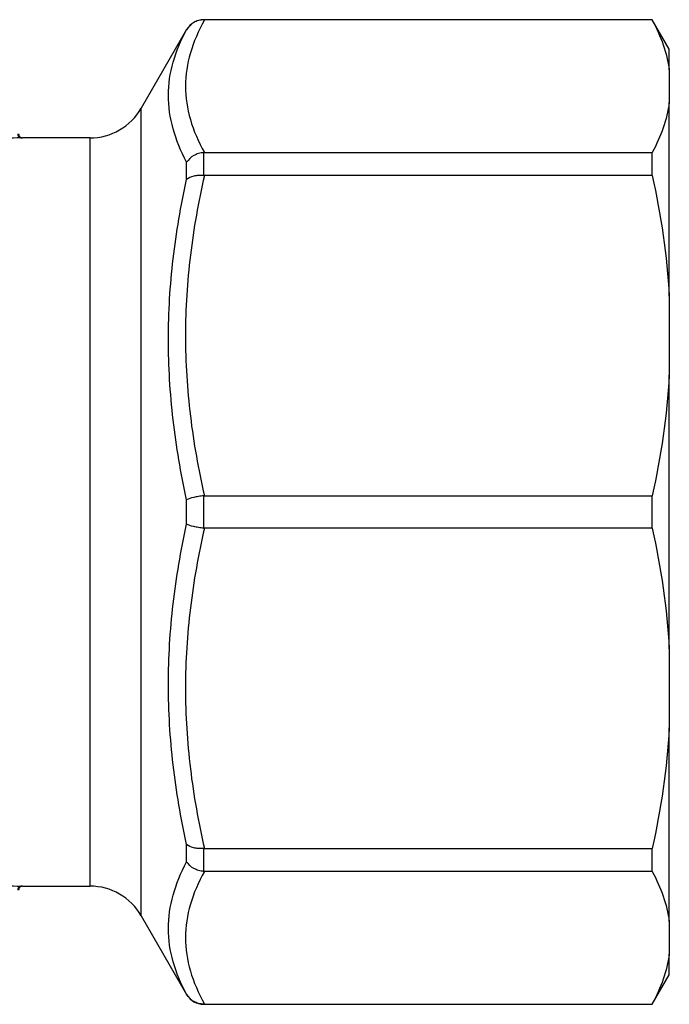
# Model space of a CAD drawing. Units: millimetres. Extents: x 120 to 290, y 26 to 276.
# Drawn here: x 257 to 290, y 30 to 80 of the extents above; entities that cross this region are included whole.
import ezdxf

# ---------------------------------------------------------------- set-up
doc = ezdxf.new("R2010")
doc.units = ezdxf.units.MM

msp = doc.modelspace()

# ---------------------------------------------------------------- linework, layer by layer
at = {"color": 7, "linetype": 'Continuous', "lineweight": 25}
for p, q in [((289.05, 79.562), (266.244, 79.562)), ((289.05, 79.549), (266.282, 79.549)), ((289.916, 78.062), (289.05, 79.562)), ((289.05, 79.549), (289.05, 79.562)), ((265.378, 79.062), (263.068, 75.062)), ((289.916, 77.01), (289.916, 78.062)), ((289.916, 77.01), (289.916, 75.352)), ((289.916, 65.518), (289.916, 75.352)), ((260.47, 73.562), (257.037, 73.562)), ((266.244, 72.812), (266.244, 71.649)), ((266.282, 72.814), (289.05, 72.814)), ((289.05, 71.647), (289.05, 72.814)), ((265.378, 71.439), (265.378, 72.323)), ((289.05, 71.647), (266.282, 71.647)), ((289.916, 65.518), (289.916, 61.516)), ((289.916, 47.608), (289.916, 61.516)), ((265.378, 53.938), (265.378, 55.187)), ((266.244, 55.385), (266.244, 53.74)), ((266.282, 55.387), (289.05, 55.387)), ((289.05, 53.738), (289.05, 55.387)), ((289.05, 53.738), (266.282, 53.738)), ((289.916, 47.608), (289.916, 43.607)), ((289.916, 33.772), (289.916, 43.607)), ((265.378, 36.802), (265.378, 37.686)), ((266.244, 37.476), (266.244, 36.313)), ((266.282, 37.478), (289.05, 37.478)), ((289.05, 36.311), (289.05, 37.478)), ((289.05, 36.311), (266.282, 36.311)), ((257.037, 35.562), (260.47, 35.562)), ((263.068, 34.062), (265.378, 30.062)), ((289.916, 33.772), (289.916, 32.115)), ((289.916, 31.062), (289.916, 32.115)), ((289.05, 29.562), (289.916, 31.062)), ((266.244, 29.562), (289.05, 29.562)), ((266.282, 29.576), (289.05, 29.576)), ((289.05, 29.562), (289.05, 29.576))]:
    msp.add_line(p, q, dxfattribs=at)
at = {"color": 8, "linetype": 'Continuous', "lineweight": 25}
for p, q in [((266.244, 79.562), (266.244, 79.549)), ((265.378, 79.055), (265.378, 79.062)), ((263.068, 34.062), (263.068, 75.062)), ((260.47, 35.562), (260.47, 73.562)), ((265.378, 30.062), (265.378, 30.07)), ((266.244, 29.576), (266.244, 29.562))]:
    msp.add_line(p, q, dxfattribs=at)
at = {"color": 7, "linetype": 'Continuous', "lineweight": 25}
for centre, radius, start, end in [((266.244, 78.562), 1, 90, 150), ((260.47, 76.562), 3, 270, 330), ((256.974, 73.742), 0.183, 174.037, 260.8748), ((257.039, 73.762), 0.2, 180.0613, 271.1953), ((256.974, 35.383), 0.183, 99.1252, 185.963), ((257.039, 35.362), 0.2, 88.8062, 180.037), ((260.47, 32.562), 3, 30, 90), ((266.244, 30.562), 1, 210, 270)]:
    msp.add_arc(centre, radius, start, end, dxfattribs=at)
for start_param, end_param in [(0.013392, 0.194326), (2.947267, 3.128201)]:
    msp.add_ellipse((257.161, 54.562), major_axis=(0, 19), ratio=0.847932, start_param=start_param, end_param=end_param, dxfattribs=at)
for points, knots in [([(266.282, 79.549), (265.976, 78.995), (265.735, 78.438), (265.407, 77.317), (265.321, 76.754), (265.32, 75.619), (265.405, 75.054), (265.734, 73.927), (265.976, 73.368), (266.282, 72.814)], [0, 0, 0, 0, 0.25, 0.25, 0.5, 0.5, 0.75, 0.75, 1, 1, 1, 1]), ([(266.244, 79.549), (266.155, 79.549), (266.068, 79.538), (265.899, 79.493), (265.817, 79.459), (265.591, 79.33), (265.464, 79.203), (265.378, 79.055)], [0, 0, 0, 0, 0.25, 0.25, 0.5, 0.5, 1, 1, 1, 1]), ([(265.378, 72.323), (265.083, 72.887), (264.85, 73.453), (264.535, 74.59), (264.454, 75.158), (264.454, 76.29), (264.537, 76.851), (264.851, 77.96), (265.083, 78.509), (265.378, 79.055)], [0, 0, 0, 0, 0.25, 0.25, 0.5, 0.5, 0.75, 0.75, 1, 1, 1, 1]), ([(266.244, 72.812), (266.155, 72.806), (266.068, 72.789), (265.899, 72.738), (265.817, 72.703), (265.591, 72.575), (265.464, 72.456), (265.378, 72.323)], [0, 0, 0, 0, 0.25, 0.25, 0.5, 0.5, 1, 1, 1, 1]), ([(266.282, 71.647), (265.976, 70.309), (265.735, 68.964), (265.407, 66.259), (265.321, 64.899), (265.32, 62.161), (265.405, 60.796), (265.734, 58.076), (265.976, 56.726), (266.282, 55.387)], [0, 0, 0, 0, 0.25, 0.25, 0.5, 0.5, 0.75, 0.75, 1, 1, 1, 1]), ([(266.244, 71.649), (266.155, 71.656), (266.068, 71.656), (265.899, 71.644), (265.817, 71.632), (265.591, 71.577), (265.464, 71.516), (265.378, 71.439)], [0, 0, 0, 0, 0.25, 0.25, 0.5, 0.5, 1, 1, 1, 1]), ([(265.378, 55.187), (265.083, 56.53), (264.85, 57.883), (264.535, 60.606), (264.454, 61.97), (264.454, 64.705), (264.537, 66.063), (264.851, 68.763), (265.083, 70.104), (265.378, 71.439)], [0, 0, 0, 0, 0.25, 0.25, 0.5, 0.5, 0.75, 0.75, 1, 1, 1, 1]), ([(266.244, 55.385), (266.155, 55.375), (266.068, 55.364), (265.899, 55.336), (265.817, 55.32), (265.591, 55.268), (265.464, 55.227), (265.378, 55.187)], [0, 0, 0, 0, 0.25, 0.25, 0.5, 0.5, 1, 1, 1, 1]), ([(265.378, 37.686), (265.083, 39.021), (264.85, 40.368), (264.535, 43.081), (264.454, 44.443), (264.454, 47.178), (264.537, 48.539), (264.851, 51.247), (265.083, 52.595), (265.378, 53.938)], [0, 0, 0, 0, 0.25, 0.25, 0.5, 0.5, 0.75, 0.75, 1, 1, 1, 1]), ([(266.282, 53.738), (265.976, 52.4), (265.735, 51.055), (265.407, 48.35), (265.321, 46.989), (265.32, 44.251), (265.405, 42.887), (265.734, 40.166), (265.976, 38.817), (266.282, 37.478)], [0, 0, 0, 0, 0.25, 0.25, 0.5, 0.5, 0.75, 0.75, 1, 1, 1, 1]), ([(266.244, 53.74), (266.155, 53.749), (266.068, 53.761), (265.899, 53.789), (265.817, 53.805), (265.591, 53.857), (265.464, 53.898), (265.378, 53.938)], [0, 0, 0, 0, 0.25, 0.25, 0.5, 0.5, 1, 1, 1, 1]), ([(266.244, 37.476), (266.155, 37.469), (266.068, 37.469), (265.899, 37.481), (265.817, 37.493), (265.591, 37.548), (265.464, 37.609), (265.378, 37.686)], [0, 0, 0, 0, 0.25, 0.25, 0.5, 0.5, 1, 1, 1, 1]), ([(265.378, 30.07), (265.083, 30.616), (264.85, 31.167), (264.535, 32.282), (264.454, 32.844), (264.454, 33.977), (264.537, 34.543), (264.851, 35.674), (265.083, 36.239), (265.378, 36.802)], [0, 0, 0, 0, 0.25, 0.25, 0.5, 0.5, 0.75, 0.75, 1, 1, 1, 1]), ([(266.244, 36.313), (266.155, 36.319), (266.068, 36.336), (265.899, 36.387), (265.817, 36.422), (265.591, 36.55), (265.464, 36.669), (265.378, 36.802)], [0, 0, 0, 0, 0.25, 0.25, 0.5, 0.5, 1, 1, 1, 1]), ([(266.282, 36.311), (265.976, 35.757), (265.735, 35.2), (265.407, 34.079), (265.321, 33.516), (265.32, 32.382), (265.405, 31.817), (265.734, 30.69), (265.976, 30.131), (266.282, 29.576)], [0, 0, 0, 0, 0.25, 0.25, 0.5, 0.5, 0.75, 0.75, 1, 1, 1, 1]), ([(266.244, 29.576), (266.155, 29.576), (266.068, 29.587), (265.899, 29.632), (265.817, 29.666), (265.591, 29.795), (265.464, 29.922), (265.378, 30.07)], [0, 0, 0, 0, 0.25, 0.25, 0.5, 0.5, 1, 1, 1, 1])]:
    msp.add_open_spline(points, degree=3, knots=knots, dxfattribs=at)
for points in [[(266.244, 79.549), (266.257, 79.549), (266.269, 79.549), (266.282, 79.549)], [(289.05, 79.549), (289.493, 78.715), (289.797, 77.87), (289.916, 77.01)], [(289.916, 75.352), (289.797, 74.492), (289.493, 73.647), (289.05, 72.814)], [(266.282, 72.814), (266.269, 72.814), (266.257, 72.813), (266.244, 72.812)], [(266.244, 71.649), (266.257, 71.648), (266.269, 71.647), (266.282, 71.647)], [(289.05, 71.647), (289.493, 69.634), (289.797, 67.594), (289.916, 65.518)], [(289.916, 61.516), (289.797, 59.438), (289.493, 57.398), (289.05, 55.387)], [(266.282, 55.387), (266.269, 55.387), (266.257, 55.386), (266.244, 55.385)], [(266.244, 53.74), (266.257, 53.738), (266.269, 53.738), (266.282, 53.738)], [(289.05, 53.738), (289.493, 51.725), (289.797, 49.684), (289.916, 47.608)], [(289.916, 43.607), (289.797, 41.528), (289.493, 39.488), (289.05, 37.478)], [(266.282, 37.478), (266.269, 37.478), (266.257, 37.477), (266.244, 37.476)], [(266.244, 36.313), (266.257, 36.312), (266.269, 36.311), (266.282, 36.311)], [(289.05, 36.311), (289.493, 35.477), (289.797, 34.632), (289.916, 33.772)], [(289.916, 32.115), (289.797, 31.254), (289.493, 30.409), (289.05, 29.576)], [(266.282, 29.576), (266.269, 29.576), (266.257, 29.576), (266.244, 29.576)]]:
    msp.add_open_spline(points, degree=3, dxfattribs=at)
at = {"color": 8, "linetype": 'Continuous', "lineweight": 25}
for points, knots in [([(256.945, 73.561), (256.949, 73.561), (256.981, 73.561), (257.028, 73.562), (257.034, 73.562), (257.037, 73.562)], [0, 0, 0, 0, 0.067753, 0.551382, 1, 1, 1, 1]), ([(257.037, 35.562), (257.038, 35.562), (257.045, 35.562), (257.019, 35.563), (256.97, 35.564), (256.945, 35.564)], [0, 0, 0, 0, 0.034008, 0.516449, 1, 1, 1, 1])]:
    msp.add_open_spline(points, degree=3, knots=knots, dxfattribs=at)

doc.saveas('drawing.dxf')
